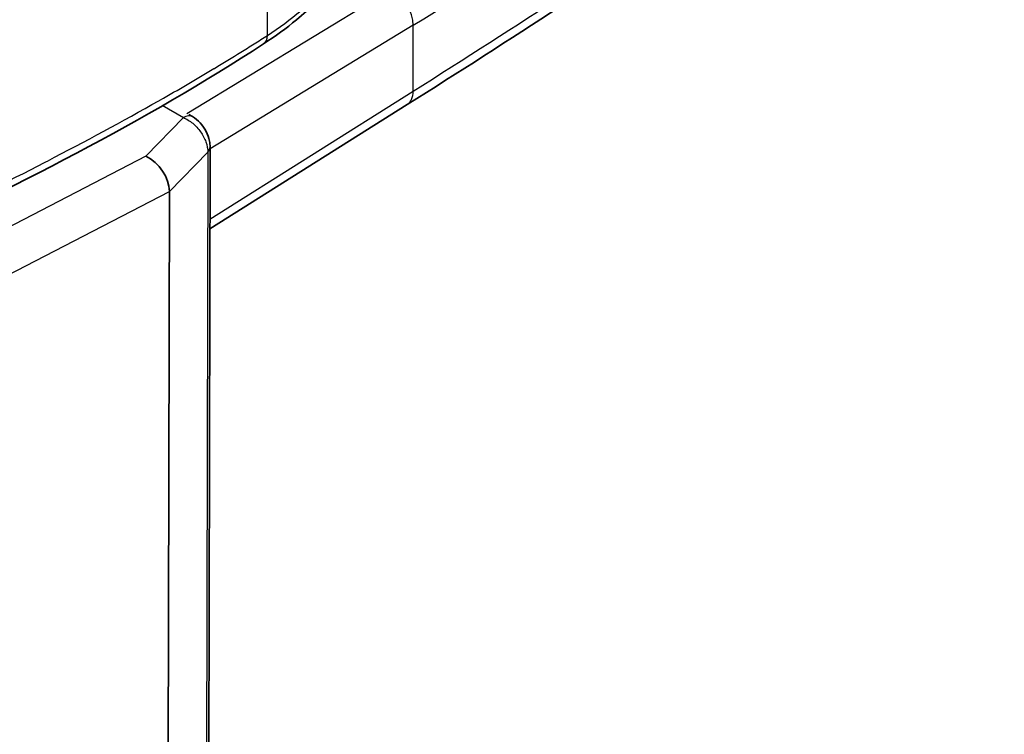
# Model space of a CAD drawing. Units: millimetres. Extents: x 94 to 7338, y 52 to 3424.
# Drawn here: x 1003 to 1045, y 603 to 634 of the extents above; entities that cross this region are included whole.
import ezdxf

# ---------------------------------------------------------------- set-up
doc = ezdxf.new("R2010")
doc.units = ezdxf.units.MM
doc.header["$LTSCALE"] = 6.5
doc.layers.add('Visible (ISO)', color=7, linetype='Continuous', lineweight=35)
doc.layers.add('Visible Narrow (ISO)', color=7, linetype='Continuous', lineweight=25)

msp = doc.modelspace()

# ---------------------------------------------------------------- linework, layer by layer
at = {"layer": 'Visible (ISO)'}
for p, q in [((1019.434, 630.178), (1011.023, 624.883)), ((1010.277, 629.666), (1010.125, 629.754)), ((1011.031, 628.373), (1010.673, 465.648)), ((1009.3, 626.476), (1008.942, 463.797)), ((1009.3, 626.479), (1009.3, 626.476))]:
    msp.add_line(p, q, dxfattribs=at)
for centre, major_axis, ratio, start_param, end_param in [((1009.896, 629.006), (0.381, 0.66), 0.57735, 6.283167, 6.283185), ((1008.299, 626.945), (0.763, -1.027), 0.62978, 0.709245, 2.279509)]:
    msp.add_ellipse(centre, major_axis=major_axis, ratio=ratio, start_param=start_param, end_param=end_param, dxfattribs=at)
msp.add_open_spline([(1044.653, 647.305), (1036.621, 641.416), (1028.202, 635.698), (1019.434, 630.178)], degree=3, dxfattribs=at)
for points, knots in [([(1018.268, 640.358), (1018.268, 639.193), (1017.954, 638.015), (1016.758, 635.801), (1015.851, 634.739), (1014.28, 633.44), (1013.811, 633.096), (1013.31, 632.771)], [0.000037, 0.000037, 0.000037, 0.000037, 0.566923, 0.566923, 1.149129, 1.149129, 1.371475, 1.371475, 1.371475, 1.371475]), ([(1013.31, 632.771), (1008.287, 629.503), (1002.621, 626.573), (993.37, 622.4), (989.954, 620.951), (983.933, 619.277), (981.461, 618.814), (977.993, 618.715), (977, 618.747), (975.143, 618.889), (974.266, 618.989), (972.687, 619.294), (971.973, 619.488), (970.612, 619.971), (969.958, 620.268), (969.358, 620.584)], [0, 0, 0, 0, 2.260397, 2.260397, 3.508473, 3.508473, 4.252794, 4.252794, 4.549283, 4.549283, 4.816078, 4.816078, 5.050608, 5.050608, 5.296258, 5.296258, 5.296258, 5.296258]), ([(1010.277, 629.666), (1010.399, 629.596), (1010.512, 629.503), (1010.71, 629.289), (1010.797, 629.163), (1010.93, 628.902), (1010.979, 628.763), (1011.022, 628.541), (1011.031, 628.457), (1011.031, 628.373)], [0, 0, 0, 0, 0.0440097, 0.0440097, 0.0886562, 0.0886562, 0.1320492, 0.1320492, 0.158074, 0.158074, 0.158074, 0.158074])]:
    msp.add_open_spline(points, degree=3, knots=knots, dxfattribs=at)
at = {"layer": 'Visible Narrow (ISO)'}
for p, q in [((1010.045, 629.8), (1018.765, 635.108)), ((1013.472, 633.132), (1013.472, 634.487)), ((1019.686, 633.566), (1011.031, 628.298)), ((1019.686, 630.753), (1019.686, 633.566)), ((1011.024, 625.299), (1019.686, 630.753)), ((1008.981, 630.153), (1009.893, 629.627)), ((1009.893, 629.627), (1008.294, 627.979)), ((1009.3, 626.476), (1010.932, 628.157)), ((1010.932, 628.157), (1010.574, 465.433)), ((1008.294, 627.979), (992.685, 619.901)), ((993.533, 618.319), (1009.3, 626.479))]:
    msp.add_line(p, q, dxfattribs=at)
for centre, major_axis, ratio, start_param, end_param in [((648.132, 830.668), (508.024, 3.847), 0.582354, 5.528302, 5.604218), ((648.132, 833.734), (-508.024, 3.813), 0.572303, 2.395414, 2.437624), ((1018.758, 634.066), (0.66, -1.085), 0.60216, 0.771872, 2.342364), ((1012.878, 633.436), (0.433, -0.665), 0.611282, 0, 0.753866), ((1018.758, 631.253), (0.677, -1.075), 0.59209, 0, 0.762858), ((1009.896, 629.006), (0.381, 0.66), 0.57735, 0, 0.782856), ((1009.896, 629.006), (0.381, 0.66), 0.57735, 0.782856, 0.791583), ((1010.269, 628.374), (0.762, -0.002), 0.575881, 5.769581, 6.283185)]:
    msp.add_ellipse(centre, major_axis=major_axis, ratio=ratio, start_param=start_param, end_param=end_param, dxfattribs=at)
for points, knots in [([(1013.472, 633.132), (1014.497, 633.799), (1015.38, 634.535), (1016.097, 635.32), (1016.813, 636.105), (1017.362, 636.937), (1017.727, 637.793), (1018.086, 638.634), (1018.268, 639.496), (1018.268, 640.358)], [0.0349066, 0.0349066, 0.0349066, 0.0349066, 0.2782208, 0.2782208, 0.2782208, 0.5215351, 0.5215351, 0.5215351, 0.7603071, 0.7603071, 0.7603071, 0.7603071]), ([(969.19, 620.949), (969.211, 620.938), (969.232, 620.927), (969.254, 620.916), (969.361, 620.859), (969.467, 620.805), (969.575, 620.752), (969.656, 620.712), (969.738, 620.672), (969.822, 620.633), (969.962, 620.567), (970.104, 620.502), (970.248, 620.44), (970.327, 620.406), (970.405, 620.372), (970.485, 620.339), (970.643, 620.274), (970.804, 620.211), (970.968, 620.15), (971.039, 620.124), (971.111, 620.098), (971.183, 620.073), (971.365, 620.009), (971.551, 619.947), (971.74, 619.889), (971.799, 619.871), (971.858, 619.853), (971.918, 619.836), (972.392, 619.697), (972.879, 619.581), (973.377, 619.486), (973.404, 619.481), (973.43, 619.476), (973.456, 619.471), (973.983, 619.374), (974.522, 619.299), (975.071, 619.241), (975.357, 619.211), (975.644, 619.185), (975.935, 619.162), (976.201, 619.141), (976.47, 619.124), (976.737, 619.109), (976.758, 619.108), (976.779, 619.107), (976.8, 619.106), (977.338, 619.079), (977.875, 619.066), (978.413, 619.069), (978.456, 619.069), (978.5, 619.07), (978.544, 619.07), (979.059, 619.076), (979.573, 619.097), (980.088, 619.133), (980.156, 619.137), (980.225, 619.142), (980.293, 619.148), (980.584, 619.17), (980.876, 619.198), (981.165, 619.23), (981.362, 619.252), (981.559, 619.276), (981.754, 619.301), (981.843, 619.313), (981.931, 619.325), (982.02, 619.338), (983.018, 619.48), (983.982, 619.67), (984.922, 619.894), (985.035, 619.921), (985.148, 619.949), (985.261, 619.977), (986.166, 620.201), (987.049, 620.457), (987.918, 620.734), (988.041, 620.773), (988.164, 620.813), (988.287, 620.853), (988.776, 621.013), (989.261, 621.18), (989.741, 621.351), (990.093, 621.477), (990.443, 621.606), (990.792, 621.737), (990.912, 621.782), (991.033, 621.828), (991.153, 621.873), (991.968, 622.184), (992.769, 622.505), (993.56, 622.833), (993.669, 622.878), (993.778, 622.923), (993.886, 622.969), (995.589, 623.681), (997.25, 624.428), (998.878, 625.195), (998.954, 625.23), (999.029, 625.266), (999.104, 625.301), (1000.758, 626.083), (1002.376, 626.886), (1003.965, 627.707), (1004.008, 627.729), (1004.051, 627.752), (1004.094, 627.774), (1005.71, 628.611), (1007.295, 629.467), (1008.843, 630.344), (1008.86, 630.354), (1008.877, 630.363), (1008.893, 630.373), (1009.671, 630.814), (1010.44, 631.261), (1011.196, 631.715), (1011.203, 631.719), (1011.209, 631.723), (1011.216, 631.727), (1011.596, 631.955), (1011.973, 632.184), (1012.346, 632.417), (1012.535, 632.535), (1012.724, 632.653), (1012.912, 632.772), (1013.006, 632.832), (1013.099, 632.892), (1013.193, 632.952), (1013.286, 633.012), (1013.378, 633.071), (1013.472, 633.132)], [-0.00000006, -0.00000006, -0.00000006, -0.00000006, 0.00008738, 0.00008738, 0.00008738, 0.00052006, 0.00052006, 0.00052006, 0.00084724, 0.00084724, 0.00084724, 0.00139722, 0.00139722, 0.00139722, 0.00169453, 0.00169453, 0.00169453, 0.0022857, 0.0022857, 0.0022857, 0.00254183, 0.00254183, 0.00254183, 0.00318668, 0.00318668, 0.00318668, 0.00338913, 0.00338913, 0.00338913, 0.00499893, 0.00499893, 0.00499893, 0.00508372, 0.00508372, 0.00508372, 0.00677831, 0.00677831, 0.00677831, 0.00766214, 0.00766214, 0.00766214, 0.0084729, 0.0084729, 0.0084729, 0.00853674, 0.00853674, 0.00853674, 0.0101675, 0.0101675, 0.0101675, 0.0103001, 0.0103001, 0.0103001, 0.01186209, 0.01186209, 0.01186209, 0.01206947, 0.01206947, 0.01206947, 0.0129525, 0.0129525, 0.0129525, 0.01355668, 0.01355668, 0.01355668, 0.01383291, 0.01383291, 0.01383291, 0.01694587, 0.01694587, 0.01694587, 0.01732141, 0.01732141, 0.01732141, 0.02033505, 0.02033505, 0.02033505, 0.02076304, 0.02076304, 0.02076304, 0.02246852, 0.02246852, 0.02246852, 0.02372424, 0.02372424, 0.02372424, 0.02416062, 0.02416062, 0.02416062, 0.02711343, 0.02711343, 0.02711343, 0.02751907, 0.02751907, 0.02751907, 0.0338918, 0.0338918, 0.0338918, 0.03418675, 0.03418675, 0.03418675, 0.04067017, 0.04067017, 0.04067017, 0.04084657, 0.04084657, 0.04084657, 0.04744854, 0.04744854, 0.04744854, 0.04751966, 0.04751966, 0.04751966, 0.05083773, 0.05083773, 0.05083773, 0.05086624, 0.05086624, 0.05086624, 0.05253232, 0.05253232, 0.05253232, 0.05337962, 0.05337962, 0.05337962, 0.05380326, 0.05380326, 0.05380326, 0.05422691, 0.05422691, 0.05422691, 0.05422691]), ([(1009.893, 629.627), (1010.029, 629.57), (1010.164, 629.487), (1010.416, 629.278), (1010.531, 629.153), (1010.723, 628.881), (1010.8, 628.734), (1010.905, 628.44), (1010.932, 628.293), (1010.932, 628.157)], [4.679744, 4.679744, 4.679744, 4.679744, 5.073026, 5.073026, 5.466308, 5.466308, 5.85959, 5.85959, 6.252872, 6.252872, 6.252872, 6.252872])]:
    msp.add_open_spline(points, degree=3, knots=knots, dxfattribs=at)

doc.saveas('drawing.dxf')
